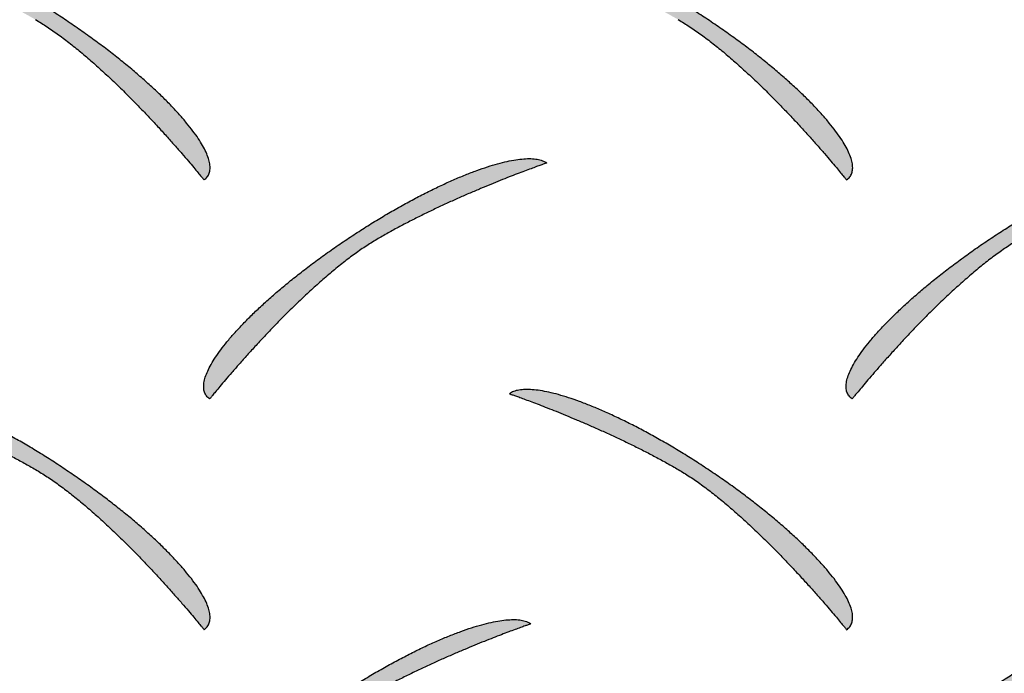
# Model space of a CAD drawing. Extents: x 0 to 216, y 0 to 280.
# Drawn here: x 37 to 39, y 210 to 211 of the extents above; entities that cross this region are included whole.
import ezdxf

# ---------------------------------------------------------------- set-up
doc = ezdxf.new("R2010")
doc.units = 0
doc.header["$LTSCALE"] = 10
doc.header["$MEASUREMENT"] = 0
doc.layers.get('Defpoints').update_dxf_attribs({"linetype": 'CONTINUOUS'})
doc.layers.add('CADdetails-7-VERYFINE', color=7, linetype='CONTINUOUS')
doc.layers.add('CADdetails-9-EXTRAFINE', color=9, linetype='CONTINUOUS')
doc.styles.add('CADdetails-DIMENSIONS', font='ARIALN.TTF', dxfattribs={"height": 2.38})
doc.dimstyles.new('CADdetails-LEADER', dxfattribs={"dimtxt": 2.38, "dimasz": 2.38, "dimexe": 0.5, "dimexo": 1.5, "dimgap": 1, "dimtad": 0, "dimzin": 0, "dimdsep": 46, "dimtxsty": 'CADdetails-DIMENSIONS', "dimcen": 1, "dimclrd": 256, "dimclre": 256, "dimclrt": 256, "dimadec": 0, "dimazin": 0, "dimtfac": 1, "dimtdec": 4, "dimtofl": 0, "dimtmove": 0, "dimatfit": 3, "dimfxl": 1, "dimtolj": 1, "dimtzin": 0, "dimarcsym": 0})

# ---------------------------------------------------------------- blocks, each defined once
blk = doc.blocks.new('*D19')
at = {"layer": 'CADdetails-7-VERYFINE', "lineweight": -2, "transparency": 16777216}
for p, q in [((35.4165, 216.4125), (33.4383, 217.7357)), ((50.2022, 206.5226), (52.1805, 205.1994))]:
    blk.add_line(p, q, dxfattribs=at)
at = {"layer": 'CADdetails-7-VERYFINE', "transparency": 16777216}
for points in [[(35.6371, 216.7422), (35.196, 216.0828), (37.3948, 215.0893)], [(50.4228, 206.8523), (49.9817, 206.1929), (48.224, 207.8458)]]:
    blk.add_solid(points, dxfattribs=at)
at = {"layer": 'Defpoints', "color": 0, "transparency": 16777216}
for p in [(37.3876, 215.0786), (48.2168, 207.8352), (48.224, 207.8458)]:
    blk.add_point(p, dxfattribs=at)
at = {"layer": 'CADdetails-7-VERYFINE', "transparency": 16777216, "insert": (42.8094, 211.4676), "char_height": 2.38, "attachment_point": 5, "rotation": 326.2222, "style": 'CADdetails-DIMENSIONS'}
blk.add_mtext('\\A1;11 1/2"', dxfattribs=at)

msp = doc.modelspace()

# ---------------------------------------------------------------- hatches: boundary and pattern name
at = {"layer": 'CADdetails-9-EXTRAFINE', "linetype": 'Continuous'}
h = msp.add_hatch(color=256, dxfattribs=at)
edge = h.paths.add_edge_path(flags=0)
edge.add_spline(control_points=[(37.4592, 210.5499), (37.4648, 210.5466), (37.476, 210.5396), (37.4926, 210.5281), (37.5094, 210.5154), (37.5261, 210.5017), (37.5428, 210.4873), (37.5593, 210.4724), (37.5754, 210.4571), (37.5911, 210.4417), (37.6062, 210.4264), (37.6206, 210.4114), (37.6343, 210.3968), (37.6469, 210.3829), (37.6586, 210.3698), (37.669, 210.3579), (37.6782, 210.3472), (37.6859, 210.3381), (37.6922, 210.3306), (37.6968, 210.325), (37.6996, 210.3216), (37.7009, 210.32), (37.7012, 210.3196)], knot_values=[0, 0, 0, 0, 0.022089, 0.045282, 0.06938, 0.094171, 0.119426, 0.14491, 0.170377, 0.19558, 0.220266, 0.24418, 0.267064, 0.288657, 0.3087, 0.326929, 0.343081, 0.356892, 0.368096, 0.376429, 0.381624, 0.383415, 0.383415, 0.383415, 0.383415], degree=3, periodic=0)
edge.add_spline(control_points=[(37.7012, 210.3196), (37.7029, 210.3208), (37.7059, 210.3236), (37.7089, 210.3292), (37.71, 210.3357), (37.7095, 210.343), (37.7075, 210.351), (37.704, 210.3598), (37.6991, 210.3693), (37.6927, 210.3795), (37.685, 210.3903), (37.6761, 210.4017), (37.6658, 210.4136), (37.6543, 210.426), (37.6416, 210.4388), (37.6278, 210.4519), (37.6129, 210.4653), (37.597, 210.479), (37.58, 210.4928), (37.5621, 210.5068), (37.5433, 210.5208), (37.5303, 210.5301), (37.5237, 210.5347)], knot_values=[0, 0, 0, 0, 0.007108, 0.01397, 0.021244, 0.02943, 0.038835, 0.04962, 0.061858, 0.075566, 0.090731, 0.107323, 0.125297, 0.144601, 0.165177, 0.186965, 0.209901, 0.233922, 0.258961, 0.284951, 0.311827, 0.339521, 0.339521, 0.339521, 0.339521], degree=3, periodic=0)
edge.add_spline(control_points=[(37.5237, 210.5347), (37.5171, 210.5394), (37.5039, 210.5485), (37.4839, 210.5616), (37.4641, 210.5741), (37.4444, 210.5859), (37.4249, 210.5971), (37.4058, 210.6075), (37.3871, 210.6171), (37.3688, 210.626), (37.3512, 210.634), (37.3342, 210.6412), (37.3179, 210.6475), (37.3024, 210.6529), (37.2879, 210.6573), (37.2742, 210.6607), (37.2617, 210.6632), (37.2502, 210.6646), (37.24, 210.665), (37.2309, 210.6642), (37.2232, 210.6623), (37.2188, 210.6601), (37.2169, 210.6588)], knot_values=[0, 0, 0, 0, 0.027713, 0.055037, 0.081885, 0.108172, 0.133813, 0.158721, 0.182809, 0.205992, 0.228187, 0.249309, 0.269278, 0.288016, 0.30545, 0.321515, 0.336156, 0.349335, 0.361042, 0.371312, 0.38026, 0.388131, 0.388131, 0.388131, 0.388131], degree=3, periodic=0)
edge.add_spline(control_points=[(37.2169, 210.6588), (37.2172, 210.6587), (37.2185, 210.6583), (37.2213, 210.6573), (37.226, 210.6556), (37.2322, 210.6533), (37.24, 210.6504), (37.2492, 210.647), (37.2597, 210.6429), (37.2713, 210.6384), (37.2841, 210.6333), (37.2977, 210.6277), (37.3122, 210.6217), (37.3273, 210.6152), (37.3431, 210.6083), (37.3592, 210.601), (37.3758, 210.5933), (37.3925, 210.5852), (37.4093, 210.5769), (37.4261, 210.5682), (37.4428, 210.5592), (37.4538, 210.553), (37.4592, 210.5499)], knot_values=[0, 0, 0, 0, 0.001192, 0.004676, 0.010316, 0.017972, 0.02751, 0.03879, 0.051678, 0.066036, 0.081729, 0.09862, 0.116575, 0.135458, 0.155135, 0.175473, 0.19634, 0.217602, 0.23913, 0.260793, 0.282466, 0.304021, 0.304021, 0.304021, 0.304021], degree=3, periodic=0)
h = msp.add_hatch(color=256, dxfattribs=at)
edge = h.paths.add_edge_path(flags=0)
edge.add_spline(control_points=[(38.3824, 210.5499), (38.388, 210.5466), (38.3992, 210.5396), (38.4158, 210.5281), (38.4326, 210.5154), (38.4493, 210.5017), (38.466, 210.4873), (38.4825, 210.4724), (38.4986, 210.4571), (38.5142, 210.4417), (38.5293, 210.4264), (38.5437, 210.4114), (38.5573, 210.3968), (38.57, 210.3829), (38.5816, 210.3698), (38.592, 210.3579), (38.6012, 210.3472), (38.6089, 210.3381), (38.6151, 210.3306), (38.6197, 210.325), (38.6225, 210.3216), (38.6238, 210.32), (38.6241, 210.3196)], knot_values=[0, 0, 0, 0, 0.022087, 0.045273, 0.069363, 0.094142, 0.119383, 0.14485, 0.170301, 0.195486, 0.220154, 0.244049, 0.266915, 0.288491, 0.308517, 0.32673, 0.342869, 0.356667, 0.367862, 0.376188, 0.381378, 0.383168, 0.383168, 0.383168, 0.383168], degree=3, periodic=0)
edge.add_spline(control_points=[(38.6241, 210.3196), (38.6258, 210.3208), (38.6289, 210.3236), (38.6319, 210.3292), (38.6331, 210.3357), (38.6326, 210.3429), (38.6306, 210.351), (38.6271, 210.3598), (38.6221, 210.3693), (38.6158, 210.3795), (38.6082, 210.3903), (38.5992, 210.4017), (38.5889, 210.4136), (38.5775, 210.426), (38.5648, 210.4388), (38.551, 210.4519), (38.5362, 210.4653), (38.5203, 210.479), (38.5034, 210.4928), (38.4855, 210.5068), (38.4667, 210.5208), (38.4538, 210.5301), (38.4472, 210.5347)], knot_values=[0, 0, 0, 0, 0.007143, 0.014023, 0.021303, 0.029488, 0.038888, 0.049668, 0.0619, 0.075602, 0.090762, 0.107346, 0.12531, 0.144601, 0.16516, 0.186926, 0.209834, 0.233818, 0.258811, 0.284746, 0.311555, 0.339169, 0.339169, 0.339169, 0.339169], degree=3, periodic=0)
edge.add_spline(control_points=[(38.4472, 210.5347), (38.4406, 210.5394), (38.4272, 210.5485), (38.4071, 210.5616), (38.3872, 210.5741), (38.3674, 210.5859), (38.3478, 210.5971), (38.3286, 210.6075), (38.3099, 210.6171), (38.2916, 210.626), (38.274, 210.634), (38.257, 210.6412), (38.2407, 210.6475), (38.2252, 210.6529), (38.2107, 210.6573), (38.1971, 210.6607), (38.1845, 210.6632), (38.1731, 210.6646), (38.1628, 210.665), (38.1538, 210.6642), (38.1461, 210.6623), (38.1417, 210.6601), (38.1398, 210.6588)], knot_values=[0, 0, 0, 0, 0.027875, 0.055338, 0.082304, 0.10869, 0.134409, 0.159377, 0.18351, 0.206724, 0.228935, 0.250062, 0.270026, 0.288752, 0.306167, 0.322209, 0.336825, 0.349978, 0.361661, 0.371912, 0.380846, 0.388713, 0.388713, 0.388713, 0.388713], degree=3, periodic=0)
edge.add_spline(control_points=[(38.1398, 210.6588), (38.1401, 210.6587), (38.1414, 210.6583), (38.1443, 210.6573), (38.1489, 210.6556), (38.1552, 210.6533), (38.163, 210.6504), (38.1722, 210.647), (38.1828, 210.6429), (38.1945, 210.6384), (38.2072, 210.6333), (38.2209, 210.6277), (38.2354, 210.6217), (38.2506, 210.6152), (38.2663, 210.6083), (38.2825, 210.601), (38.2991, 210.5933), (38.3158, 210.5853), (38.3326, 210.5769), (38.3494, 210.5682), (38.366, 210.5592), (38.377, 210.553), (38.3824, 210.5499)], knot_values=[0, 0, 0, 0, 0.001197, 0.004695, 0.010355, 0.018039, 0.027608, 0.038924, 0.05185, 0.066248, 0.081979, 0.098908, 0.116898, 0.135813, 0.155517, 0.175876, 0.196755, 0.218022, 0.239545, 0.261194, 0.28284, 0.304356, 0.304356, 0.304356, 0.304356], degree=3, periodic=0)
h = msp.add_hatch(color=256, dxfattribs=at)
edge = h.paths.add_edge_path(flags=0)
edge.add_spline(control_points=[(37.9512, 210.2353), (37.9456, 210.2321), (37.9344, 210.2251), (37.9178, 210.2135), (37.9011, 210.2008), (37.8843, 210.1872), (37.8676, 210.1728), (37.8511, 210.1579), (37.835, 210.1426), (37.8193, 210.1272), (37.8042, 210.1119), (37.7898, 210.0968), (37.7762, 210.0822), (37.7635, 210.0683), (37.7519, 210.0553), (37.7414, 210.0434), (37.7322, 210.0327), (37.7245, 210.0235), (37.7182, 210.0161), (37.7136, 210.0105), (37.7108, 210.007), (37.7095, 210.0055), (37.7092, 210.005)], knot_values=[0, 0, 0, 0, 0.02209, 0.045282, 0.069381, 0.094172, 0.119428, 0.144912, 0.17038, 0.195584, 0.220271, 0.244186, 0.267071, 0.288666, 0.308709, 0.326939, 0.343092, 0.356904, 0.368109, 0.376442, 0.381638, 0.383429, 0.383429, 0.383429, 0.383429], degree=3, periodic=0)
edge.add_spline(control_points=[(37.7092, 210.005), (37.7075, 210.0062), (37.7045, 210.0091), (37.7015, 210.0147), (37.7004, 210.0212), (37.7009, 210.0286), (37.7029, 210.0366), (37.7064, 210.0455), (37.7113, 210.055), (37.7176, 210.0652), (37.7253, 210.0761), (37.7343, 210.0875), (37.7445, 210.0994), (37.756, 210.1117), (37.7686, 210.1245), (37.7824, 210.1377), (37.7972, 210.1511), (37.8131, 210.1647), (37.83, 210.1786), (37.8478, 210.1926), (37.8666, 210.2066), (37.8795, 210.2159), (37.8861, 210.2205)], knot_values=[0, 0, 0, 0, 0.007145, 0.014048, 0.021364, 0.029587, 0.039023, 0.049832, 0.062087, 0.075805, 0.090975, 0.107564, 0.125528, 0.144815, 0.165367, 0.187125, 0.210023, 0.233997, 0.258981, 0.284908, 0.311711, 0.339323, 0.339323, 0.339323, 0.339323], degree=3, periodic=0)
edge.add_spline(control_points=[(37.8861, 210.2205), (37.8927, 210.2251), (37.9061, 210.2342), (37.9261, 210.2474), (37.9461, 210.2599), (37.9658, 210.2717), (37.9853, 210.2828), (38.0045, 210.2932), (38.0232, 210.3029), (38.0415, 210.3117), (38.0591, 210.3197), (38.0761, 210.3269), (38.0924, 210.3331), (38.1079, 210.3385), (38.1225, 210.3429), (38.1361, 210.3463), (38.1486, 210.3487), (38.1601, 210.3501), (38.1704, 210.3504), (38.1794, 210.3496), (38.1872, 210.3476), (38.1916, 210.3453), (38.1935, 210.344)], knot_values=[0, 0, 0, 0, 0.027833, 0.055258, 0.082189, 0.108543, 0.134234, 0.159178, 0.183289, 0.206484, 0.22868, 0.249795, 0.269751, 0.288473, 0.305889, 0.321937, 0.336565, 0.34974, 0.361455, 0.371753, 0.380755, 0.388713, 0.388713, 0.388713, 0.388713], degree=3, periodic=0)
edge.add_spline(control_points=[(38.1935, 210.344), (38.1932, 210.3439), (38.1919, 210.3434), (38.1891, 210.3424), (38.1845, 210.3408), (38.1782, 210.3385), (38.1704, 210.3357), (38.1612, 210.3322), (38.1507, 210.3283), (38.1391, 210.3237), (38.1263, 210.3187), (38.1127, 210.3132), (38.0982, 210.3072), (38.0831, 210.3007), (38.0674, 210.2938), (38.0512, 210.2865), (38.0347, 210.2788), (38.0179, 210.2708), (38.0011, 210.2624), (37.9843, 210.2537), (37.9676, 210.2447), (37.9567, 210.2385), (37.9512, 210.2353)], knot_values=[0, 0, 0, 0, 0.00119, 0.00467, 0.010302, 0.017948, 0.027474, 0.038741, 0.051614, 0.065957, 0.081633, 0.098509, 0.116449, 0.135318, 0.154984, 0.175312, 0.196172, 0.217432, 0.238961, 0.260633, 0.282319, 0.303896, 0.303896, 0.303896, 0.303896], degree=3, periodic=0)
h = msp.add_hatch(color=256, dxfattribs=at)
edge = h.paths.add_edge_path(flags=0)
edge.add_spline(control_points=[(38.8735, 210.2353), (38.868, 210.2321), (38.8568, 210.2251), (38.8403, 210.2135), (38.8236, 210.2008), (38.8069, 210.1872), (38.7902, 210.1728), (38.7738, 210.1579), (38.7577, 210.1426), (38.7421, 210.1272), (38.727, 210.1119), (38.7126, 210.0968), (38.699, 210.0822), (38.6864, 210.0683), (38.6747, 210.0553), (38.6643, 210.0434), (38.6551, 210.0327), (38.6474, 210.0235), (38.6412, 210.0161), (38.6366, 210.0105), (38.6337, 210.007), (38.6325, 210.0055), (38.6321, 210.005)], knot_values=[0, 0, 0, 0, 0.022004, 0.045122, 0.069157, 0.093892, 0.1191, 0.144542, 0.169976, 0.19515, 0.219813, 0.243707, 0.266576, 0.288158, 0.308191, 0.326414, 0.342561, 0.35637, 0.367573, 0.375905, 0.3811, 0.382891, 0.382891, 0.382891, 0.382891], degree=3, periodic=0)
edge.add_spline(control_points=[(38.6321, 210.005), (38.6304, 210.0062), (38.6274, 210.0091), (38.6244, 210.0147), (38.6232, 210.0212), (38.6237, 210.0286), (38.6257, 210.0366), (38.6292, 210.0455), (38.6341, 210.055), (38.6404, 210.0652), (38.6481, 210.0761), (38.6571, 210.0875), (38.6673, 210.0994), (38.6788, 210.1118), (38.6914, 210.1245), (38.7052, 210.1377), (38.7201, 210.1511), (38.736, 210.1647), (38.7529, 210.1786), (38.7708, 210.1926), (38.7895, 210.2066), (38.8024, 210.2159), (38.809, 210.2205)], knot_values=[0, 0, 0, 0, 0.007179, 0.014101, 0.021422, 0.029644, 0.039077, 0.049883, 0.062138, 0.075858, 0.091033, 0.107629, 0.125602, 0.1449, 0.165465, 0.187235, 0.210146, 0.234132, 0.259126, 0.285062, 0.311871, 0.339485, 0.339485, 0.339485, 0.339485], degree=3, periodic=0)
edge.add_spline(control_points=[(38.809, 210.2205), (38.8157, 210.2251), (38.829, 210.2342), (38.849, 210.2474), (38.869, 210.2599), (38.8888, 210.2717), (38.9083, 210.2828), (38.9274, 210.2932), (38.9462, 210.3029), (38.9644, 210.3117), (38.9821, 210.3197), (38.9991, 210.3269), (39.0154, 210.3331), (39.0309, 210.3385), (39.0455, 210.3429), (39.0591, 210.3463), (39.0717, 210.3487), (39.0832, 210.3501), (39.0935, 210.3504), (39.1026, 210.3496), (39.1103, 210.3476), (39.1148, 210.3453), (39.1168, 210.344)], knot_values=[0, 0, 0, 0, 0.027833, 0.055258, 0.082191, 0.108546, 0.134239, 0.159186, 0.183302, 0.206504, 0.228709, 0.249835, 0.269805, 0.288543, 0.305979, 0.322051, 0.336707, 0.349913, 0.361665, 0.372003, 0.381049, 0.389052, 0.389052, 0.389052, 0.389052], degree=3, periodic=0)
edge.add_spline(control_points=[(39.1168, 210.344), (39.1164, 210.3439), (39.1151, 210.3434), (39.1123, 210.3424), (39.1077, 210.3408), (39.1014, 210.3385), (39.0935, 210.3357), (39.0843, 210.3322), (39.0738, 210.3283), (39.0621, 210.3237), (39.0493, 210.3187), (39.0356, 210.3132), (39.0211, 210.3072), (39.0059, 210.3007), (38.9901, 210.2938), (38.9738, 210.2865), (38.9572, 210.2788), (38.9404, 210.2708), (38.9236, 210.2624), (38.9067, 210.2537), (38.89, 210.2447), (38.879, 210.2385), (38.8735, 210.2353)], knot_values=[0, 0, 0, 0, 0.001195, 0.004689, 0.010343, 0.01802, 0.027583, 0.038894, 0.051815, 0.066211, 0.081945, 0.098881, 0.116883, 0.135816, 0.155546, 0.175939, 0.196863, 0.218184, 0.239774, 0.261502, 0.283241, 0.304866, 0.304866, 0.304866, 0.304866], degree=3, periodic=0)
h = msp.add_hatch(color=256, dxfattribs=at)
edge = h.paths.add_edge_path(flags=0)
edge.add_spline(control_points=[(37.4592, 209.9035), (37.4648, 209.9003), (37.476, 209.8933), (37.4926, 209.8817), (37.5094, 209.869), (37.5261, 209.8554), (37.5428, 209.841), (37.5593, 209.8261), (37.5754, 209.8109), (37.5911, 209.7955), (37.6062, 209.7802), (37.6206, 209.7652), (37.6343, 209.7506), (37.6469, 209.7367), (37.6586, 209.7237), (37.669, 209.7118), (37.6782, 209.7011), (37.6859, 209.692), (37.6922, 209.6845), (37.6968, 209.679), (37.6996, 209.6755), (37.7009, 209.6739), (37.7012, 209.6735)], knot_values=[0, 0, 0, 0, 0.022088, 0.045276, 0.069368, 0.09415, 0.119393, 0.144862, 0.170314, 0.1955, 0.220169, 0.244064, 0.266929, 0.288504, 0.308528, 0.32674, 0.342876, 0.356674, 0.367867, 0.376191, 0.38138, 0.38317, 0.38317, 0.38317, 0.38317], degree=3, periodic=0)
edge.add_spline(control_points=[(37.7012, 209.6735), (37.7029, 209.6747), (37.7059, 209.6775), (37.7089, 209.6831), (37.71, 209.6896), (37.7095, 209.6969), (37.7075, 209.705), (37.704, 209.7138), (37.6991, 209.7233), (37.6927, 209.7335), (37.685, 209.7443), (37.6761, 209.7557), (37.6658, 209.7676), (37.6543, 209.78), (37.6416, 209.7927), (37.6278, 209.8059), (37.6129, 209.8193), (37.597, 209.8329), (37.58, 209.8468), (37.5621, 209.8608), (37.5433, 209.8748), (37.5303, 209.8841), (37.5237, 209.8887)], knot_values=[0, 0, 0, 0, 0.007108, 0.01397, 0.021244, 0.02943, 0.038835, 0.049621, 0.061858, 0.075567, 0.090733, 0.107326, 0.1253, 0.144604, 0.165181, 0.18697, 0.209908, 0.23393, 0.25897, 0.284962, 0.31184, 0.339535, 0.339535, 0.339535, 0.339535], degree=3, periodic=0)
edge.add_spline(control_points=[(37.5237, 209.8887), (37.5171, 209.8933), (37.5039, 209.9024), (37.4839, 209.9156), (37.4641, 209.928), (37.4444, 209.9399), (37.4249, 209.951), (37.4058, 209.9614), (37.3871, 209.9711), (37.3688, 209.9799), (37.3512, 209.9879), (37.3342, 209.9951), (37.3179, 210.0014), (37.3024, 210.0067), (37.2879, 210.0112), (37.2742, 210.0146), (37.2617, 210.017), (37.2502, 210.0184), (37.24, 210.0187), (37.2309, 210.018), (37.2232, 210.016), (37.2188, 210.0138), (37.2169, 210.0125)], knot_values=[0, 0, 0, 0, 0.027711, 0.055033, 0.08188, 0.108165, 0.133804, 0.158709, 0.182794, 0.205973, 0.228163, 0.249281, 0.269244, 0.287976, 0.305405, 0.321464, 0.3361, 0.349275, 0.360981, 0.371255, 0.380214, 0.388108, 0.388108, 0.388108, 0.388108], degree=3, periodic=0)
edge.add_spline(control_points=[(37.2169, 210.0125), (37.2172, 210.0124), (37.2185, 210.0119), (37.2213, 210.0109), (37.226, 210.0093), (37.2322, 210.007), (37.24, 210.0041), (37.2492, 210.0007), (37.2597, 209.9967), (37.2713, 209.9921), (37.2841, 209.9871), (37.2977, 209.9815), (37.3122, 209.9755), (37.3273, 209.969), (37.3431, 209.9621), (37.3592, 209.9548), (37.3758, 209.9471), (37.3925, 209.939), (37.4093, 209.9306), (37.4261, 209.9219), (37.4428, 209.9129), (37.4538, 209.9067), (37.4592, 209.9035)], knot_values=[0, 0, 0, 0, 0.001191, 0.004673, 0.010309, 0.017961, 0.027493, 0.038768, 0.051649, 0.066001, 0.081688, 0.098574, 0.116524, 0.135404, 0.15508, 0.175419, 0.196288, 0.217556, 0.239092, 0.260769, 0.282459, 0.304038, 0.304038, 0.304038, 0.304038], degree=3, periodic=0)
h = msp.add_hatch(color=256, dxfattribs=at)
edge = h.paths.add_edge_path(flags=0)
edge.add_spline(control_points=[(38.3824, 209.9035), (38.388, 209.9003), (38.3992, 209.8933), (38.4158, 209.8817), (38.4326, 209.869), (38.4493, 209.8554), (38.466, 209.841), (38.4825, 209.8261), (38.4986, 209.8109), (38.5142, 209.7955), (38.5293, 209.7802), (38.5437, 209.7652), (38.5573, 209.7506), (38.57, 209.7367), (38.5816, 209.7237), (38.592, 209.7118), (38.6012, 209.7011), (38.6089, 209.692), (38.6151, 209.6845), (38.6197, 209.679), (38.6225, 209.6755), (38.6238, 209.6739), (38.6241, 209.6735)], knot_values=[0, 0, 0, 0, 0.022086, 0.045268, 0.069351, 0.09412, 0.11935, 0.144803, 0.170238, 0.195406, 0.220056, 0.243933, 0.26678, 0.288337, 0.308345, 0.326542, 0.342664, 0.356449, 0.367633, 0.375949, 0.381134, 0.382922, 0.382922, 0.382922, 0.382922], degree=3, periodic=0)
edge.add_spline(control_points=[(38.6241, 209.6735), (38.6258, 209.6747), (38.6289, 209.6775), (38.6319, 209.6831), (38.6331, 209.6896), (38.6326, 209.6969), (38.6306, 209.705), (38.6271, 209.7138), (38.6221, 209.7233), (38.6158, 209.7335), (38.6082, 209.7443), (38.5992, 209.7557), (38.5889, 209.7676), (38.5775, 209.78), (38.5648, 209.7927), (38.551, 209.8058), (38.5362, 209.8193), (38.5203, 209.8329), (38.5034, 209.8468), (38.4855, 209.8608), (38.4667, 209.8748), (38.4538, 209.8841), (38.4472, 209.8887)], knot_values=[0, 0, 0, 0, 0.007143, 0.014023, 0.021303, 0.029488, 0.038889, 0.049669, 0.061901, 0.075604, 0.090764, 0.107349, 0.125313, 0.144605, 0.165165, 0.186932, 0.209841, 0.233826, 0.258821, 0.284757, 0.311567, 0.339183, 0.339183, 0.339183, 0.339183], degree=3, periodic=0)
edge.add_spline(control_points=[(38.4472, 209.8887), (38.4406, 209.8933), (38.4272, 209.9024), (38.4071, 209.9156), (38.3872, 209.928), (38.3674, 209.9399), (38.3478, 209.951), (38.3286, 209.9614), (38.3099, 209.971), (38.2916, 209.9799), (38.274, 209.9879), (38.257, 209.9951), (38.2407, 210.0014), (38.2252, 210.0067), (38.2107, 210.0112), (38.1971, 210.0146), (38.1845, 210.017), (38.1731, 210.0184), (38.1628, 210.0187), (38.1538, 210.018), (38.1461, 210.016), (38.1417, 210.0138), (38.1398, 210.0125)], knot_values=[0, 0, 0, 0, 0.027873, 0.055335, 0.082299, 0.108683, 0.134399, 0.159365, 0.183495, 0.206705, 0.228912, 0.250034, 0.269993, 0.288713, 0.306122, 0.322158, 0.336769, 0.349918, 0.3616, 0.371854, 0.380801, 0.38869, 0.38869, 0.38869, 0.38869], degree=3, periodic=0)
edge.add_spline(control_points=[(38.1398, 210.0125), (38.1401, 210.0124), (38.1414, 210.0119), (38.1443, 210.0109), (38.1489, 210.0093), (38.1552, 210.007), (38.163, 210.0041), (38.1722, 210.0007), (38.1828, 209.9967), (38.1945, 209.9921), (38.2072, 209.9871), (38.2209, 209.9815), (38.2354, 209.9755), (38.2506, 209.969), (38.2663, 209.9621), (38.2825, 209.9548), (38.2991, 209.9471), (38.3158, 209.939), (38.3326, 209.9306), (38.3494, 209.9219), (38.366, 209.9129), (38.377, 209.9067), (38.3824, 209.9035)], knot_values=[0, 0, 0, 0, 0.001196, 0.004692, 0.010348, 0.018028, 0.027592, 0.038902, 0.051822, 0.066213, 0.081939, 0.098863, 0.116848, 0.13576, 0.155462, 0.175821, 0.196703, 0.217976, 0.239508, 0.26117, 0.282833, 0.304373, 0.304373, 0.304373, 0.304373], degree=3, periodic=0)
h = msp.add_hatch(color=256, dxfattribs=at)
edge = h.paths.add_edge_path(flags=0)
edge.add_spline(control_points=[(38.8735, 209.5893), (38.868, 209.586), (38.8568, 209.579), (38.8403, 209.5675), (38.8236, 209.5548), (38.8069, 209.5411), (38.7902, 209.5268), (38.7738, 209.5118), (38.7577, 209.4966), (38.7421, 209.4812), (38.727, 209.4658), (38.7126, 209.4508), (38.699, 209.4362), (38.6864, 209.4223), (38.6747, 209.4093), (38.6643, 209.3973), (38.6551, 209.3867), (38.6474, 209.3775), (38.6412, 209.37), (38.6366, 209.3645), (38.6337, 209.361), (38.6325, 209.3594), (38.6321, 209.359)], knot_values=[0, 0, 0, 0, 0.022004, 0.045122, 0.069156, 0.093891, 0.119098, 0.144539, 0.169972, 0.195145, 0.219807, 0.2437, 0.266567, 0.288148, 0.30818, 0.326402, 0.342549, 0.356356, 0.367558, 0.37589, 0.381085, 0.382876, 0.382876, 0.382876, 0.382876], degree=3, periodic=0)
edge.add_spline(control_points=[(38.6321, 209.359), (38.6304, 209.3602), (38.6274, 209.3631), (38.6244, 209.3687), (38.6232, 209.3752), (38.6237, 209.3825), (38.6257, 209.3906), (38.6292, 209.3994), (38.6341, 209.409), (38.6404, 209.4192), (38.6481, 209.43), (38.6571, 209.4414), (38.6673, 209.4533), (38.6788, 209.4656), (38.6914, 209.4784), (38.7052, 209.4915), (38.7201, 209.5049), (38.736, 209.5185), (38.7529, 209.5324), (38.7708, 209.5463), (38.7895, 209.5603), (38.8024, 209.5695), (38.809, 209.5741)], knot_values=[0, 0, 0, 0, 0.007177, 0.014096, 0.021414, 0.029632, 0.03906, 0.049862, 0.06211, 0.075823, 0.090989, 0.107575, 0.125538, 0.144823, 0.165373, 0.187126, 0.210019, 0.233984, 0.258956, 0.284867, 0.31165, 0.339235, 0.339235, 0.339235, 0.339235], degree=3, periodic=0)
edge.add_spline(control_points=[(38.809, 209.5741), (38.8157, 209.5788), (38.829, 209.5879), (38.849, 209.6011), (38.869, 209.6136), (38.8888, 209.6255), (38.9083, 209.6366), (38.9274, 209.647), (38.9462, 209.6566), (38.9644, 209.6655), (38.9821, 209.6735), (38.9991, 209.6807), (39.0154, 209.6869), (39.0309, 209.6923), (39.0455, 209.6967), (39.0591, 209.7001), (39.0717, 209.7025), (39.0832, 209.7039), (39.0935, 209.7042), (39.1026, 209.7034), (39.1103, 209.7015), (39.1148, 209.6992), (39.1168, 209.6979)], knot_values=[0, 0, 0, 0, 0.02786, 0.055305, 0.082253, 0.108619, 0.13432, 0.159272, 0.183392, 0.206595, 0.2288, 0.249926, 0.269896, 0.288635, 0.306072, 0.322145, 0.336803, 0.350011, 0.361763, 0.372099, 0.381135, 0.389116, 0.389116, 0.389116, 0.389116], degree=3, periodic=0)
edge.add_spline(control_points=[(39.1168, 209.6979), (39.1164, 209.6978), (39.1151, 209.6974), (39.1123, 209.6964), (39.1077, 209.6947), (39.1014, 209.6925), (39.0935, 209.6896), (39.0843, 209.6861), (39.0738, 209.6821), (39.0621, 209.6776), (39.0493, 209.6725), (39.0356, 209.667), (39.0211, 209.661), (39.0059, 209.6545), (38.9901, 209.6476), (38.9738, 209.6403), (38.9572, 209.6327), (38.9404, 209.6246), (38.9236, 209.6163), (38.9067, 209.6076), (38.89, 209.5986), (38.879, 209.5924), (38.8735, 209.5893)], knot_values=[0, 0, 0, 0, 0.001196, 0.004692, 0.01035, 0.018031, 0.027599, 0.038916, 0.051844, 0.066246, 0.081985, 0.098926, 0.116933, 0.135869, 0.155601, 0.175994, 0.196914, 0.21823, 0.239811, 0.261525, 0.283247, 0.30485, 0.30485, 0.30485, 0.30485], degree=3, periodic=0)
h = msp.add_hatch(color=256, dxfattribs=at)
edge = h.paths.add_edge_path(flags=0)
edge.add_spline(control_points=[(37.9284, 209.5732), (37.9228, 209.57), (37.9116, 209.563), (37.8949, 209.5514), (37.8781, 209.5387), (37.8613, 209.5251), (37.8446, 209.5107), (37.8281, 209.4958), (37.812, 209.4805), (37.7963, 209.4651), (37.7812, 209.4498), (37.7668, 209.4347), (37.7532, 209.4201), (37.7405, 209.4062), (37.7289, 209.3932), (37.7185, 209.3813), (37.7093, 209.3706), (37.7016, 209.3615), (37.6954, 209.354), (37.6908, 209.3484), (37.688, 209.345), (37.6867, 209.3434), (37.6864, 209.343)], knot_values=[0, 0, 0, 0, 0.02213, 0.045354, 0.069476, 0.094283, 0.119548, 0.145037, 0.170505, 0.195705, 0.220385, 0.244291, 0.267164, 0.288747, 0.308778, 0.326995, 0.343136, 0.356937, 0.368132, 0.376458, 0.381649, 0.383439, 0.383439, 0.383439, 0.383439], degree=3, periodic=0)
edge.add_spline(control_points=[(37.6864, 209.343), (37.6847, 209.3442), (37.6816, 209.347), (37.6787, 209.3526), (37.6775, 209.3591), (37.678, 209.3665), (37.68, 209.3745), (37.6835, 209.3834), (37.6884, 209.3929), (37.6947, 209.4031), (37.7024, 209.4139), (37.7113, 209.4253), (37.7215, 209.4372), (37.733, 209.4496), (37.7456, 209.4623), (37.7594, 209.4755), (37.7742, 209.4889), (37.7901, 209.5025), (37.8071, 209.5163), (37.8249, 209.5302), (37.8437, 209.5443), (37.8566, 209.5535), (37.8632, 209.5581)], knot_values=[0, 0, 0, 0, 0.007144, 0.014048, 0.021362, 0.029581, 0.039009, 0.049807, 0.062047, 0.075749, 0.090901, 0.107471, 0.125416, 0.144684, 0.165219, 0.186961, 0.209845, 0.233809, 0.258787, 0.284712, 0.311519, 0.339141, 0.339141, 0.339141, 0.339141], degree=3, periodic=0)
edge.add_spline(control_points=[(37.8632, 209.5581), (37.8699, 209.5628), (37.8832, 209.5719), (37.9033, 209.585), (37.9232, 209.5976), (37.943, 209.6094), (37.9625, 209.6205), (37.9817, 209.631), (38.0004, 209.6406), (38.0186, 209.6494), (38.0363, 209.6575), (38.0533, 209.6646), (38.0696, 209.6709), (38.085, 209.6762), (38.0996, 209.6806), (38.1132, 209.6841), (38.1258, 209.6865), (38.1373, 209.6879), (38.1475, 209.6882), (38.1566, 209.6874), (38.1643, 209.6854), (38.1688, 209.6832), (38.1707, 209.6819)], knot_values=[0, 0, 0, 0, 0.02786, 0.055305, 0.082253, 0.108618, 0.134317, 0.159266, 0.18338, 0.206576, 0.228773, 0.249888, 0.269845, 0.288566, 0.305984, 0.322033, 0.336664, 0.34984, 0.361556, 0.371851, 0.380843, 0.388779, 0.388779, 0.388779, 0.388779], degree=3, periodic=0)
edge.add_spline(control_points=[(38.1707, 209.6819), (38.1704, 209.6818), (38.1691, 209.6813), (38.1662, 209.6803), (38.1616, 209.6787), (38.1554, 209.6764), (38.1476, 209.6736), (38.1384, 209.6701), (38.1279, 209.6662), (38.1162, 209.6616), (38.1035, 209.6566), (38.0899, 209.6511), (38.0754, 209.6451), (38.0602, 209.6386), (38.0445, 209.6317), (38.0283, 209.6244), (38.0118, 209.6168), (37.9951, 209.6087), (37.9783, 209.6003), (37.9615, 209.5916), (37.9448, 209.5826), (37.9338, 209.5764), (37.9284, 209.5732)], knot_values=[0, 0, 0, 0, 0.00119, 0.00467, 0.010301, 0.017948, 0.027473, 0.03874, 0.051612, 0.065954, 0.081631, 0.098506, 0.116446, 0.135315, 0.15498, 0.175309, 0.196169, 0.217429, 0.238959, 0.260631, 0.282319, 0.303897, 0.303897, 0.303897, 0.303897], degree=3, periodic=0)

# ---------------------------------------------------------------- linework, layer by layer
for points, start_tangent, end_tangent in [([(37.5237, 210.5347), (37.5037, 210.5485), (37.4838, 210.5616), (37.4639, 210.5741), (37.4442, 210.5859), (37.4247, 210.5971), (37.4055, 210.6075), (37.3868, 210.6172), (37.3685, 210.626), (37.3509, 210.634), (37.3338, 210.6412), (37.3175, 210.6475), (37.302, 210.6529), (37.2874, 210.6573), (37.2738, 210.6607), (37.2612, 210.6631), (37.2498, 210.6645), (37.2395, 210.6648), (37.2306, 210.6639), (37.223, 210.662), (37.2169, 210.6588)], (-0.818036, 0.575168), (-0.81991, -0.572492)), ([(38.4472, 210.5347), (38.4271, 210.5485), (38.407, 210.5616), (38.387, 210.5741), (38.3672, 210.5859), (38.3476, 210.5971), (38.3284, 210.6075), (38.3096, 210.6172), (38.2913, 210.626), (38.2736, 210.634), (38.2566, 210.6412), (38.2403, 210.6475), (38.2248, 210.6529), (38.2102, 210.6573), (38.1966, 210.6607), (38.1841, 210.6631), (38.1726, 210.6645), (38.1624, 210.6648), (38.1535, 210.6639), (38.1459, 210.662), (38.1398, 210.6588)], (-0.820527, 0.571607), (-0.81991, -0.572492)), ([(37.7012, 210.3196), (37.7057, 210.3239), (37.7086, 210.3292), (37.7098, 210.3354), (37.7094, 210.3426), (37.7074, 210.3506), (37.704, 210.3594), (37.6991, 210.3689), (37.6929, 210.3791), (37.6852, 210.3899), (37.6762, 210.4013), (37.666, 210.4133), (37.6545, 210.4257), (37.6418, 210.4385), (37.628, 210.4516), (37.6131, 210.465), (37.5972, 210.4787), (37.5802, 210.4926), (37.5623, 210.5066), (37.5434, 210.5206), (37.5237, 210.5347)], (0.81991, 0.572492), (-0.819717, 0.572768)), ([(38.6241, 210.3196), (38.6287, 210.3239), (38.6315, 210.3292), (38.6328, 210.3354), (38.6324, 210.3426), (38.6305, 210.3506), (38.6271, 210.3594), (38.6222, 210.3689), (38.616, 210.3791), (38.6083, 210.3899), (38.5993, 210.4013), (38.5891, 210.4133), (38.5776, 210.4257), (38.565, 210.4385), (38.5512, 210.4516), (38.5363, 210.465), (38.5204, 210.4787), (38.5035, 210.4926), (38.4857, 210.5066), (38.4669, 210.5206), (38.4472, 210.5347)], (0.822206, 0.56919), (-0.818471, 0.574548)), ([(37.8861, 210.2205), (37.9062, 210.2342), (37.9263, 210.2474), (37.9462, 210.2599), (37.966, 210.2717), (37.9856, 210.2829), (38.0047, 210.2933), (38.0235, 210.3029), (38.0418, 210.3117), (38.0595, 210.3198), (38.0765, 210.3269), (38.0928, 210.3332), (38.1083, 210.3385), (38.1229, 210.3429), (38.1365, 210.3463), (38.1491, 210.3486), (38.1605, 210.3499), (38.1708, 210.3502), (38.1798, 210.3493), (38.1874, 210.3472), (38.1935, 210.344)], (0.819905, 0.572499), (0.81558, -0.578644)), ([(38.809, 210.2205), (38.8291, 210.2342), (38.8492, 210.2474), (38.8692, 210.2599), (38.889, 210.2717), (38.9085, 210.2829), (38.9277, 210.2933), (38.9464, 210.3029), (38.9647, 210.3117), (38.9824, 210.3198), (38.9995, 210.3269), (39.0158, 210.3332), (39.0313, 210.3385), (39.0459, 210.3429), (39.0595, 210.3463), (39.0721, 210.3486), (39.0836, 210.3499), (39.0939, 210.3502), (39.1029, 210.3493), (39.1105, 210.3472), (39.1168, 210.344)], (0.819905, 0.572499), (0.817911, -0.575345)), ([(37.7092, 210.005), (37.7047, 210.0094), (37.7019, 210.0147), (37.7007, 210.021), (37.701, 210.0282), (37.703, 210.0362), (37.7064, 210.045), (37.7112, 210.0546), (37.7175, 210.0648), (37.7252, 210.0757), (37.7341, 210.0871), (37.7443, 210.099), (37.7558, 210.1114), (37.7684, 210.1242), (37.7822, 210.1374), (37.797, 210.1508), (37.8129, 210.1645), (37.8298, 210.1784), (37.8477, 210.1923), (37.8665, 210.2064), (37.8861, 210.2205)], (-0.816485, 0.577366), (0.818471, 0.574548)), ([(38.6321, 210.005), (38.6276, 210.0094), (38.6247, 210.0147), (38.6235, 210.021), (38.6238, 210.0282), (38.6257, 210.0362), (38.6292, 210.045), (38.634, 210.0546), (38.6403, 210.0648), (38.6479, 210.0757), (38.6569, 210.0871), (38.6671, 210.099), (38.6786, 210.1114), (38.6913, 210.1242), (38.705, 210.1374), (38.7199, 210.1508), (38.7358, 210.1645), (38.7527, 210.1784), (38.7706, 210.1923), (38.7894, 210.2064), (38.809, 210.2205)], (-0.81881, 0.574064), (0.818471, 0.574548)), ([(37.5237, 209.8887), (37.5037, 209.9024), (37.4838, 209.9156), (37.4639, 209.9281), (37.4442, 209.9399), (37.4247, 209.951), (37.4055, 209.9615), (37.3868, 209.9711), (37.3685, 209.9799), (37.3509, 209.988), (37.3338, 209.9951), (37.3175, 210.0014), (37.302, 210.0068), (37.2874, 210.0112), (37.2738, 210.0146), (37.2612, 210.017), (37.2498, 210.0183), (37.2395, 210.0185), (37.2306, 210.0177), (37.223, 210.0157), (37.2169, 210.0125)], (-0.81809, 0.57509), (-0.81667, -0.577105)), ([(38.4472, 209.8887), (38.4271, 209.9024), (38.407, 209.9156), (38.387, 209.9281), (38.3672, 209.9399), (38.3476, 209.951), (38.3284, 209.9615), (38.3096, 209.9711), (38.2913, 209.9799), (38.2736, 209.988), (38.2566, 209.9951), (38.2403, 210.0014), (38.2248, 210.0068), (38.2102, 210.0112), (38.1966, 210.0146), (38.1841, 210.017), (38.1726, 210.0183), (38.1624, 210.0185), (38.1535, 210.0177), (38.1459, 210.0157), (38.1398, 210.0125)], (-0.820581, 0.57153), (-0.81667, -0.577105)), ([(37.7012, 209.6735), (37.7057, 209.6778), (37.7086, 209.6831), (37.7098, 209.6894), (37.7094, 209.6965), (37.7074, 209.7045), (37.704, 209.7133), (37.6991, 209.7228), (37.6929, 209.733), (37.6852, 209.7439), (37.6762, 209.7553), (37.666, 209.7672), (37.6545, 209.7796), (37.6418, 209.7924), (37.628, 209.8056), (37.6131, 209.819), (37.5972, 209.8327), (37.5802, 209.8465), (37.5623, 209.8605), (37.5434, 209.8746), (37.5237, 209.8887)], (0.81991, 0.572492), (-0.819663, 0.572846)), ([(38.6241, 209.6735), (38.6287, 209.6778), (38.6315, 209.6831), (38.6328, 209.6894), (38.6324, 209.6965), (38.6305, 209.7045), (38.6271, 209.7133), (38.6222, 209.7228), (38.616, 209.733), (38.6083, 209.7439), (38.5993, 209.7553), (38.5891, 209.7672), (38.5776, 209.7796), (38.565, 209.7924), (38.5512, 209.8056), (38.5363, 209.819), (38.5204, 209.8327), (38.5035, 209.8465), (38.4857, 209.8605), (38.4669, 209.8746), (38.4472, 209.8887)], (0.822206, 0.56919), (-0.818417, 0.574625)), ([(38.809, 209.5741), (38.8291, 209.5879), (38.8492, 209.6011), (38.8692, 209.6136), (38.889, 209.6255), (38.9085, 209.6366), (38.9277, 209.647), (38.9464, 209.6567), (38.9647, 209.6655), (38.9824, 209.6736), (38.9995, 209.6807), (39.0158, 209.687), (39.0313, 209.6923), (39.0459, 209.6967), (39.0595, 209.7001), (39.0721, 209.7025), (39.0836, 209.7038), (39.0939, 209.704), (39.1029, 209.7031), (39.1105, 209.7011), (39.1168, 209.6979)], (0.819039, 0.573738), (0.821096, -0.570791)), ([(37.8632, 209.5581), (37.8834, 209.5719), (37.9034, 209.585), (37.9234, 209.5976), (37.9432, 209.6094), (37.9627, 209.6206), (37.9819, 209.631), (38.0007, 209.6406), (38.0189, 209.6495), (38.0366, 209.6575), (38.0537, 209.6647), (38.07, 209.6709), (38.0854, 209.6763), (38.1, 209.6806), (38.1137, 209.684), (38.1262, 209.6864), (38.1377, 209.6877), (38.1479, 209.688), (38.1569, 209.6871), (38.1645, 209.6851), (38.1707, 209.6819)], (0.819044, 0.573731), (0.818793, -0.574089))]:
    msp.add_spline(points, degree=3, dxfattribs=dict(at, start_tangent=start_tangent, end_tangent=end_tangent))
for points, start_tangent in [([(37.4592, 210.5499), (37.4756, 210.5397), (37.4923, 210.5281), (37.5091, 210.5154), (37.526, 210.5017), (37.5427, 210.4873), (37.5592, 210.4723), (37.5754, 210.457), (37.5912, 210.4416), (37.6064, 210.4262), (37.6208, 210.4111), (37.6345, 210.3965), (37.6472, 210.3825), (37.6589, 210.3694), (37.6694, 210.3574), (37.6786, 210.3467), (37.6864, 210.3375), (37.6927, 210.33), (37.6973, 210.3243), (37.7002, 210.3208), (37.7012, 210.3196)], (0.864603, -0.502456)), ([(38.3824, 210.5499), (38.3988, 210.5397), (38.4155, 210.5281), (38.4323, 210.5154), (38.4492, 210.5017), (38.4659, 210.4873), (38.4824, 210.4723), (38.4986, 210.457), (38.5143, 210.4416), (38.5295, 210.4262), (38.5439, 210.4111), (38.5575, 210.3965), (38.5702, 210.3825), (38.5819, 210.3694), (38.5924, 210.3574), (38.6016, 210.3467), (38.6094, 210.3375), (38.6156, 210.33), (38.6203, 210.3243), (38.6231, 210.3208), (38.6241, 210.3196)], (0.864603, -0.502456)), ([(37.9512, 210.2353), (37.9348, 210.2251), (37.9181, 210.2136), (37.9013, 210.2009), (37.8844, 210.1872), (37.8677, 210.1728), (37.8512, 210.1578), (37.835, 210.1425), (37.8192, 210.1271), (37.8041, 210.1117), (37.7896, 210.0966), (37.7759, 210.0819), (37.7632, 210.068), (37.7515, 210.0549), (37.741, 210.0429), (37.7318, 210.0322), (37.724, 210.0229), (37.7177, 210.0154), (37.7131, 210.0098), (37.7102, 210.0063), (37.7092, 210.005)], (-0.864603, -0.502456)), ([(38.8735, 210.2353), (38.8572, 210.2251), (38.8406, 210.2136), (38.8238, 210.2009), (38.8071, 210.1872), (38.7904, 210.1728), (38.7739, 210.1578), (38.7577, 210.1425), (38.742, 210.1271), (38.7269, 210.1117), (38.7124, 210.0966), (38.6988, 210.0819), (38.6861, 210.068), (38.6744, 210.0549), (38.6639, 210.0429), (38.6547, 210.0322), (38.6469, 210.0229), (38.6406, 210.0154), (38.636, 210.0098), (38.6331, 210.0063), (38.6321, 210.005)], (-0.863351, -0.504603)), ([(37.4592, 209.9035), (37.4756, 209.8933), (37.4923, 209.8818), (37.5091, 209.8691), (37.526, 209.8554), (37.5427, 209.841), (37.5592, 209.8261), (37.5754, 209.8108), (37.5912, 209.7954), (37.6064, 209.78), (37.6208, 209.7649), (37.6345, 209.7503), (37.6472, 209.7364), (37.6589, 209.7233), (37.6694, 209.7113), (37.6786, 209.7006), (37.6864, 209.6914), (37.6927, 209.6839), (37.6973, 209.6783), (37.7002, 209.6748), (37.7012, 209.6735)], (0.864603, -0.502456)), ([(38.3824, 209.9035), (38.3988, 209.8933), (38.4155, 209.8818), (38.4323, 209.8691), (38.4492, 209.8554), (38.4659, 209.841), (38.4824, 209.8261), (38.4986, 209.8108), (38.5143, 209.7954), (38.5295, 209.78), (38.5439, 209.7649), (38.5575, 209.7503), (38.5702, 209.7364), (38.5819, 209.7233), (38.5924, 209.7113), (38.6016, 209.7006), (38.6094, 209.6914), (38.6156, 209.6839), (38.6203, 209.6783), (38.6231, 209.6748), (38.6241, 209.6735)], (0.864603, -0.502456))]:
    msp.add_spline(points, degree=3, dxfattribs=dict(at, start_tangent=start_tangent))
for points, end_tangent in [([(38.1935, 210.344), (38.1925, 210.3436), (38.1897, 210.3426), (38.185, 210.341), (38.1787, 210.3387), (38.1709, 210.3358), (38.1617, 210.3324), (38.1511, 210.3284), (38.1394, 210.3239), (38.1267, 210.3188), (38.113, 210.3133), (38.0985, 210.3072), (38.0833, 210.3008), (38.0675, 210.2939), (38.0513, 210.2866), (38.0348, 210.2789), (38.018, 210.2708), (38.0012, 210.2624), (37.9843, 210.2537), (37.9676, 210.2446), (37.9512, 210.2353)], (-0.864603, -0.502456)), ([(37.2169, 210.0125), (37.2179, 210.0121), (37.2208, 210.0111), (37.2254, 210.0095), (37.2317, 210.0072), (37.2395, 210.0043), (37.2488, 210.0008), (37.2593, 209.9968), (37.271, 209.9922), (37.2837, 209.9872), (37.2974, 209.9816), (37.3119, 209.9755), (37.3271, 209.9691), (37.3429, 209.9621), (37.3591, 209.9548), (37.3756, 209.9471), (37.3924, 209.939), (37.4093, 209.9306), (37.4261, 209.9218), (37.4428, 209.9128), (37.4592, 209.9035)], (0.864603, -0.502456)), ([(38.1398, 210.0125), (38.1408, 210.0121), (38.1437, 210.0111), (38.1484, 210.0095), (38.1547, 210.0072), (38.1625, 210.0043), (38.1718, 210.0008), (38.1824, 209.9968), (38.1941, 209.9922), (38.2069, 209.9872), (38.2206, 209.9816), (38.2351, 209.9755), (38.2504, 209.9691), (38.2661, 209.9621), (38.2824, 209.9548), (38.2989, 209.9471), (38.3157, 209.939), (38.3326, 209.9306), (38.3494, 209.9218), (38.366, 209.9128), (38.3824, 209.9035)], (0.863984, -0.50352)), ([(38.1707, 209.6819), (38.1697, 209.6815), (38.1668, 209.6805), (38.1622, 209.6789), (38.1559, 209.6766), (38.1481, 209.6737), (38.1388, 209.6703), (38.1283, 209.6663), (38.1166, 209.6618), (38.1038, 209.6567), (38.0902, 209.6512), (38.0757, 209.6451), (38.0605, 209.6387), (38.0447, 209.6318), (38.0285, 209.6245), (38.0119, 209.6168), (37.9952, 209.6087), (37.9783, 209.6003), (37.9615, 209.5916), (37.9448, 209.5825), (37.9284, 209.5732)], (-0.864537, -0.502569))]:
    msp.add_spline(points, degree=3, dxfattribs=dict(at, end_tangent=end_tangent))

# ---------------------------------------------------------------- dimensions: what is measured, and where the dimension line sits
at = {"layer": 'CADdetails-7-VERYFINE'}
dim = msp.add_aligned_dim(p1=(37.3876, 215.0786), p2=(48.2168, 207.8352), distance=0.0128, text='11 1/2"', dimstyle='CADdetails-LEADER', override={"dimse1": 1, "dimse2": 1}, dxfattribs=at)
dim.commit()
dim.dimension.update_dxf_attribs({"geometry": '*D19', "text_midpoint": (42.8094, 211.4676)})

doc.saveas('drawing.dxf')
